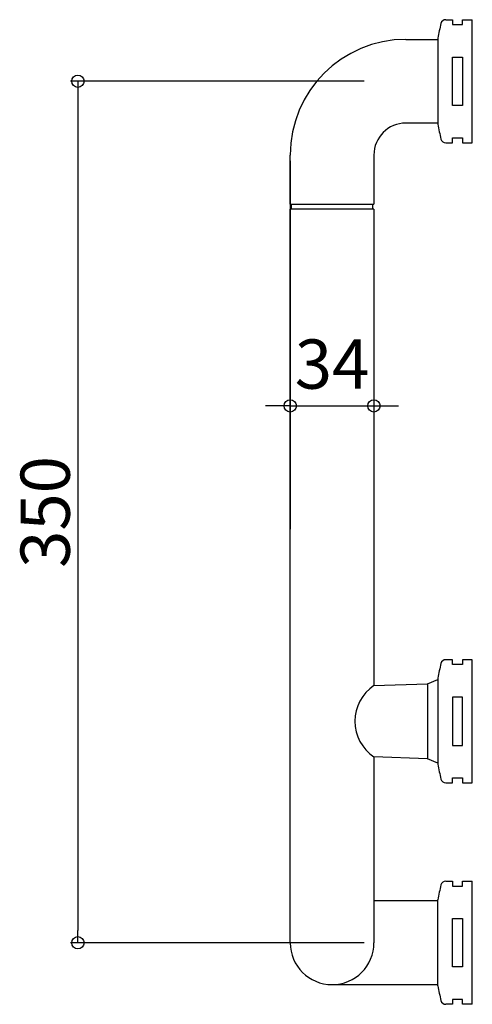
# Model space of a CAD drawing. Units: millimetres. Extents: x -184 to 0, y -25 to 375.
import ezdxf

# ---------------------------------------------------------------- set-up
doc = ezdxf.new("R2010")
doc.units = ezdxf.units.MM
doc.styles.add('RMS', font='romans.shx', dxfattribs={"bigfont": 'bigfont.shx'})

# ---------------------------------------------------------------- blocks, each defined once
blk = doc.blocks.new('_ORIGIN')
at = {"color": 0, "linetype": 'ByBlock'}
blk.add_line((0, 0), (-1, 0), dxfattribs=at)
blk.add_circle((0, 0), 0.5, dxfattribs=at)

msp = doc.modelspace()

# ---------------------------------------------------------------- linework, layer by layer
at = {"linetype": 'Continuous'}
for p, q in [((-10.81, 375), (-8, 375)), ((-8, 375), (-8, 373)), ((-8, 373), (-4, 373)), ((-4, 373), (-4, 375)), ((-4, 375), (0, 375)), ((0, 325), (0, 375)), ((-27, 367), (-14, 367)), ((-14, 367.5), (-14, 332.5)), ((-8, 340.2), (-8, 359.8)), ((-8, 359.8), (-4, 359.8)), ((-4, 359.8), (-4, 340.2)), ((-44, 350), (-163.28, 350)), ((-160.28, 345), (-160.28, 5)), ((-4, 340.2), (-8, 340.2)), ((-14, 333), (-27, 333)), ((-10.81, 325), (-8, 325)), ((-8, 325), (-8, 327)), ((-8, 327), (-4, 327)), ((-4, 327), (-4, 325)), ((-4, 325), (0, 325)), ((-74, 300), (-74, 320)), ((-40, 320), (-40, 300)), ((-74, 317.66), (-74, 167.97)), ((-74, 300), (-40, 300)), ((-73.5, 298), (-73.5, 300)), ((-40.5, 300), (-40.5, 298)), ((-74, 0), (-74, 298)), ((-40, 298), (-74, 298)), ((-40, 298), (-40, 104.5)), ((-74, 273.76), (-74, 215.09)), ((-40, 273.76), (-40, 215.09)), ((-79, 218.09), (-84, 218.09)), ((-74, 218.09), (-40, 218.09)), ((-35, 218.09), (-30, 218.09)), ((-8, 115), (-10.81, 115)), ((-8, 113), (-8, 115)), ((-4, 113), (-8, 113)), ((0, 115), (-4, 115)), ((-4, 115), (-4, 113)), ((0, 65), (0, 115)), ((-40, 104.5), (-18.2, 105.26)), ((-18.2, 105.26), (-14, 107)), ((-18.2, 105.26), (-18.2, 74.74)), ((-14, 107.5), (-14, 72.5)), ((-4, 99.8), (-8, 99.8)), ((-8, 99.8), (-8, 80.2)), ((-4, 80.2), (-4, 99.8)), ((-8, 80.2), (-4, 80.2)), ((-40, 75.5), (-40, 0)), ((-18.2, 74.74), (-40, 75.5)), ((-14, 73), (-18.2, 74.74)), ((-10.81, 65), (-8, 65)), ((-8, 65), (-8, 67)), ((-8, 67), (-4, 67)), ((-4, 67), (-4, 65)), ((-4, 65), (0, 65)), ((-10.81, 25), (-8, 25)), ((-8, 25), (-8, 23)), ((-4, 23), (-4, 25)), ((-4, 25), (0, 25)), ((0, -25), (0, 25)), ((-8, 23), (-4, 23)), ((-14, 17), (-40, 17)), ((-14, -17.5), (-14, 17.5)), ((-8, 9.8), (-4, 9.8)), ((-8, -9.8), (-8, 9.8)), ((-4, 9.8), (-4, -9.8)), ((-44, 0), (-163.28, 0)), ((-4, -9.8), (-8, -9.8)), ((-57, -17), (-14, -17)), ((-4, -23), (-8, -23)), ((-8, -23), (-8, -25)), ((-4, -25), (-4, -23)), ((-8, -25), (-10.81, -25)), ((0, -25), (-4, -25))]:
    msp.add_line(p, q, dxfattribs=at)
for centre, radius, start, end in [((84.46, 350), 100, 166.4264, 169.9213), ((-10.81, 373), 2, 90, 166.4264), ((-27, 320), 47, 90, 180), ((-27, 320), 13, 90, 180), ((84.46, 350), 100, 190.0787, 193.5736), ((-10.81, 327), 2, 193.5736, 270), ((84.46, 90), 100, 166.4264, 169.9213), ((-10.81, 113), 2, 90, 166.4264), ((-30.2, 90), 17.5, 124.0558, 235.9442), ((84.46, 90), 100, 190.0787, 193.5736), ((-10.81, 67), 2, 193.5736, 270), ((-10.81, 23), 2, 90, 166.4264), ((84.46, 0), 100, 166.4264, 169.9213), ((-57, 0), 17, 180, 0), ((84.46, 0), 100, 190.0787, 193.5736), ((-10.81, -23), 2, 193.5736, 270)]:
    msp.add_arc(centre, radius, start, end, dxfattribs=at)

# ---------------------------------------------------------------- block references
at = {"linetype": 'Continuous', "xscale": 5, "yscale": 5, "zscale": 5}
for p, rotation in [((-160.28, 350), 90.00000000000001), ((-40, 218.09), 180), ((-160.28, 0), 270)]:
    msp.add_blockref('_ORIGIN', p, dxfattribs=dict(at, rotation=rotation))
msp.add_blockref('_ORIGIN', (-74, 218.09), dxfattribs=at)

# ---------------------------------------------------------------- texts
at = {"linetype": 'Continuous', "insert": (-57, 235.09), "char_height": 20, "attachment_point": 5, "style": 'RMS'}
msp.add_mtext('\\A1;34', dxfattribs=at)
at = {"linetype": 'Continuous', "insert": (-173.6, 175), "char_height": 20, "attachment_point": 5, "rotation": 90, "style": 'RMS'}
msp.add_mtext('\\A1;350', dxfattribs=at)

doc.saveas('drawing.dxf')
